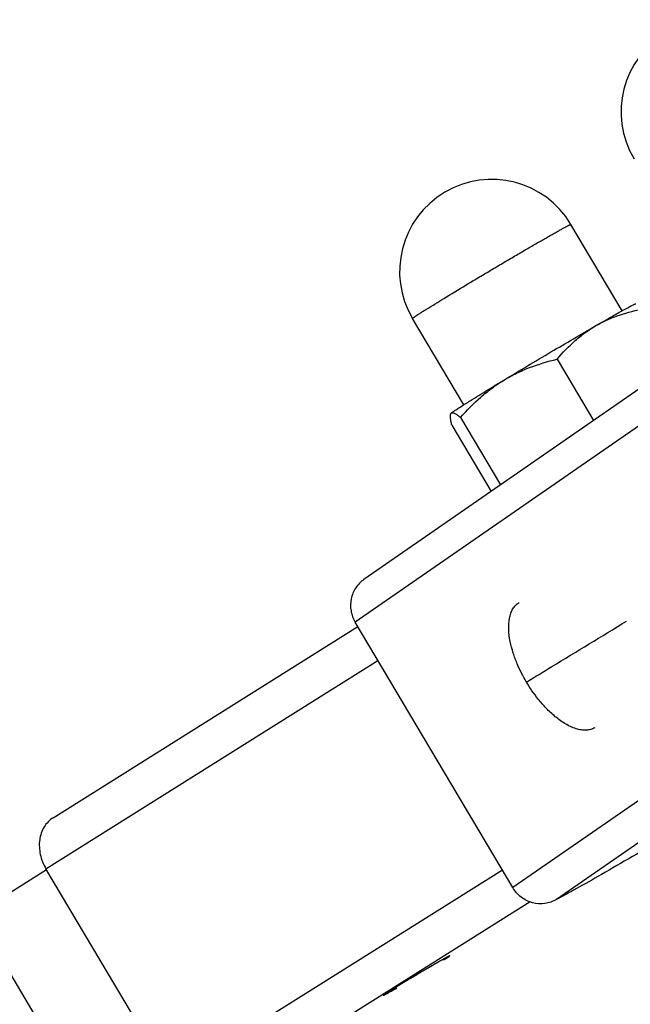
# Model space of a CAD drawing. Units: millimetres. Extents: x 21612 to 23587, y 3391 to 4869.
# Drawn here: x 22974 to 22989, y 3780 to 3805 of the extents above; entities that cross this region are included whole.
import ezdxf

# ---------------------------------------------------------------- set-up
doc = ezdxf.new("R2010")
doc.units = ezdxf.units.MM

msp = doc.modelspace()

# ---------------------------------------------------------------- linework, layer by layer
at = {"color": 7, "linetype": 'Continuous'}
for p, q in [((22988.949, 3797.402), (22987.688, 3799.527)), ((22985.049, 3795.087), (22983.787, 3797.212)), ((22987.346, 3796.209), (22988.242, 3794.7)), ((22989.802, 3795.78), (22982.591, 3790.786)), ((22984.733, 3794.87), (22984.743, 3794.883)), ((22989.587, 3794.729), (22982.376, 3789.735)), ((22984.971, 3794.774), (22985.955, 3793.116)), ((22984.756, 3794.586), (22985.724, 3792.956)), ((22974.937, 3784.92), (22982.445, 3789.626)), ((22986.255, 3783.2), (22982.376, 3789.735)), ((22974.761, 3783.664), (22982.937, 3788.789)), ((22993.466, 3788.194), (22986.255, 3783.2)), ((22994.544, 3787.9), (22987.333, 3782.906)), ((22974.777, 3783.639), (22973.021, 3782.539)), ((22977.824, 3778.506), (22974.761, 3783.664)), ((22986, 3783.631), (22977.824, 3778.506)), ((22986.689, 3782.848), (22979.041, 3778.054)), ((22976.084, 3777.38), (22973.021, 3782.539))]:
    msp.add_line(p, q, dxfattribs=at)
for centre in [(22991.193, 3802.3), (22985.738, 3798.369)]:
    msp.add_arc(centre, 2.268, 30.6941, 210.6941, dxfattribs=at)
for points, knots in [([(22984.134, 3797.443), (22984.275, 3797.532), (22984.596, 3797.729), (22985.017, 3797.984), (22985.399, 3798.213), (22985.702, 3798.394), (22986.007, 3798.574), (22986.305, 3798.749), (22986.588, 3798.915), (22986.813, 3799.045), (22986.98, 3799.141), (22987.094, 3799.207), (22987.2, 3799.267), (22987.297, 3799.322), (22987.384, 3799.37), (22987.46, 3799.413), (22987.526, 3799.449), (22987.575, 3799.475), (22987.607, 3799.492), (22987.628, 3799.502), (22987.645, 3799.511), (22987.659, 3799.518), (22987.671, 3799.523), (22987.679, 3799.526), (22987.684, 3799.527), (22987.687, 3799.528), (22987.688, 3799.527)], [0, 0, 0, 0, 0.120908, 0.274273, 0.358478, 0.44494, 0.531512, 0.61604, 0.696423, 0.770661, 0.804892, 0.83691, 0.866515, 0.893523, 0.917766, 0.939094, 0.957375, 0.972495, 0.978841, 0.984363, 0.989055, 0.99291, 0.995924, 0.998094, 0.999432, 1, 1, 1, 1]), ([(22988.952, 3797.404), (22988.976, 3797.417), (22989.021, 3797.442), (22989.084, 3797.476), (22989.139, 3797.506), (22989.185, 3797.53), (22989.223, 3797.549), (22989.249, 3797.562), (22989.265, 3797.569), (22989.273, 3797.573), (22989.28, 3797.575), (22989.283, 3797.576), (22989.284, 3797.576)], [0, 0, 0, 0, 0.218234, 0.411074, 0.577741, 0.717577, 0.830023, 0.914675, 0.946485, 0.971272, 0.989066, 1, 1, 1, 1]), ([(22983.787, 3797.212), (22983.787, 3797.212), (22983.789, 3797.215), (22983.792, 3797.218), (22983.799, 3797.224), (22983.808, 3797.231), (22983.82, 3797.24), (22983.835, 3797.251), (22983.853, 3797.263), (22983.882, 3797.283), (22983.926, 3797.311), (22983.986, 3797.35), (22984.056, 3797.395), (22984.107, 3797.427), (22984.134, 3797.443)], [0, 0, 0, 0, 0.00538, 0.017949, 0.038321, 0.066581, 0.102739, 0.146755, 0.198561, 0.258089, 0.399985, 0.571647, 0.772118, 1, 1, 1, 1]), ([(22988.306, 3797.036), (22988.397, 3797.089), (22988.586, 3797.185), (22988.984, 3797.34), (22989.296, 3797.417), (22989.507, 3797.457)], [0, 0, 0, 0, 0.247984, 0.497078, 1, 1, 1, 1]), ([(22988.306, 3797.036), (22988.425, 3797.105), (22988.64, 3797.228), (22988.856, 3797.35), (22988.952, 3797.404)], [0, 0, 0, 0, 0.556348, 1, 1, 1, 1]), ([(22986.038, 3795.695), (22986.423, 3795.928), (22987.177, 3796.378), (22987.935, 3796.822), (22988.306, 3797.036)], [0, 0, 0, 0, 0.512356, 1, 1, 1, 1]), ([(22987.346, 3796.209), (22987.484, 3796.371), (22987.706, 3796.603), (22988.037, 3796.868), (22988.214, 3796.983), (22988.306, 3797.036)], [0, 0, 0, 0, 0.501953, 0.751242, 1, 1, 1, 1]), ([(22986.038, 3795.695), (22986.138, 3795.755), (22986.345, 3795.868), (22986.778, 3796.054), (22987.117, 3796.154), (22987.346, 3796.209)], [0, 0, 0, 0, 0.249562, 0.499305, 1, 1, 1, 1]), ([(22966.731, 3795.652), (22966.731, 3791.348), (22967.519, 3782.392), (22970.662, 3768.881), (22975.696, 3755.195), (22982.434, 3741.849), (22990.622, 3729.341), (22999.958, 3718.138), (23010.087, 3708.661), (23017.449, 3703.5), (23021.177, 3701.348)], [0, 0, 0, 0, 0.114157, 0.237326, 0.366976, 0.5, 0.633024, 0.762673, 0.885845, 1, 1, 1, 1]), ([(22984.971, 3794.774), (22985.127, 3794.952), (22985.375, 3795.206), (22985.742, 3795.503), (22985.938, 3795.634), (22986.038, 3795.695)], [0, 0, 0, 0, 0.501274, 0.750899, 1, 1, 1, 1]), ([(22985.045, 3795.084), (22985.187, 3795.174), (22985.517, 3795.379), (22985.849, 3795.581), (22986.038, 3795.695)], [0, 0, 0, 0, 0.431912, 1, 1, 1, 1]), ([(22984.756, 3794.586), (22984.748, 3794.618), (22984.735, 3794.677), (22984.723, 3794.748), (22984.72, 3794.796), (22984.721, 3794.826), (22984.725, 3794.85), (22984.73, 3794.864), (22984.733, 3794.87)], [0, 0, 0, 0, 0.341645, 0.626132, 0.744391, 0.845756, 0.930428, 1, 1, 1, 1]), ([(22984.743, 3794.883), (22984.748, 3794.887), (22984.759, 3794.896), (22984.78, 3794.911), (22984.808, 3794.93), (22984.858, 3794.964), (22984.938, 3795.016), (22985.006, 3795.06), (22985.045, 3795.084)], [0, 0, 0, 0, 0.049058, 0.120351, 0.213726, 0.328915, 0.623321, 1, 1, 1, 1]), ([(22984.743, 3794.883), (22984.748, 3794.887), (22984.759, 3794.893), (22984.78, 3794.894), (22984.804, 3794.888), (22984.832, 3794.875), (22984.863, 3794.857), (22984.896, 3794.834), (22984.933, 3794.806), (22984.958, 3794.785), (22984.971, 3794.774)], [0, 0, 0, 0, 0.066893, 0.141464, 0.232904, 0.345129, 0.478913, 0.633594, 0.80787, 1, 1, 1, 1]), ([(22982.591, 3790.786), (22982.511, 3790.731), (22982.372, 3790.588), (22982.259, 3790.311), (22982.255, 3790.01), (22982.326, 3789.82), (22982.376, 3789.735)], [0, 0, 0, 0, 0.246787, 0.495395, 0.746668, 1, 1, 1, 1]), ([(22986.592, 3788.262), (22986.507, 3788.405), (22986.388, 3788.639), (22986.262, 3788.977), (22986.187, 3789.26), (22986.149, 3789.549), (22986.161, 3789.784), (22986.205, 3789.953), (22986.255, 3790.062), (22986.323, 3790.152), (22986.38, 3790.198), (22986.411, 3790.216)], [0, 0, 0, 0, 0.235581, 0.370063, 0.510678, 0.650563, 0.781359, 0.841309, 0.897189, 0.949593, 1, 1, 1, 1]), ([(22986.592, 3788.262), (22986.8, 3788.388), (22987.623, 3788.887), (22988.445, 3789.387), (22989.06, 3789.761)], [0, 0, 0, 0, 0.252563, 1, 1, 1, 1]), ([(22988.277, 3787.138), (22988.246, 3787.119), (22988.177, 3787.089), (22988.063, 3787.071), (22987.94, 3787.079), (22987.764, 3787.121), (22987.543, 3787.227), (22987.298, 3787.404), (22987.076, 3787.613), (22986.832, 3787.893), (22986.679, 3788.116), (22986.592, 3788.262)], [0, 0, 0, 0, 0.049819, 0.10183, 0.157542, 0.217572, 0.349076, 0.489963, 0.631338, 0.766014, 1, 1, 1, 1]), ([(22974.937, 3784.92), (22974.848, 3784.864), (22974.691, 3784.701), (22974.583, 3784.372), (22974.603, 3784.007), (22974.697, 3783.773), (22974.761, 3783.664)], [0, 0, 0, 0, 0.226705, 0.467441, 0.727111, 1, 1, 1, 1]), ([(22989.956, 3784.402), (22989.67, 3784.235), (22989.136, 3783.924), (22988.401, 3783.501), (22987.814, 3783.168), (22987.474, 3782.981), (22987.333, 3782.906)], [0, 0, 0, 0, 0.329262, 0.614531, 0.841826, 1, 1, 1, 1]), ([(22987.333, 3782.906), (22987.246, 3782.855), (22987.047, 3782.787), (22986.734, 3782.81), (22986.45, 3782.951), (22986.308, 3783.111), (22986.255, 3783.2)], [0, 0, 0, 0, 0.246524, 0.4953, 0.746827, 1, 1, 1, 1]), ([(22984.284, 3781.284), (22984.09, 3781.172), (22983.73, 3780.96), (22983.371, 3780.744), (22983.207, 3780.641)], [0, 0, 0, 0, 0.535486, 1, 1, 1, 1]), ([(22983.207, 3780.641), (22983.187, 3780.628), (22983.159, 3780.61), (22983.124, 3780.588), (22983.104, 3780.575), (22983.09, 3780.565), (22983.078, 3780.557), (22983.073, 3780.553), (22983.069, 3780.55), (22983.069, 3780.549)], [0, 0, 0, 0, 0.428385, 0.600157, 0.742197, 0.853522, 0.933651, 0.982339, 1, 1, 1, 1]), ([(22983.069, 3780.549), (22983.07, 3780.548), (22983.075, 3780.551), (22983.082, 3780.553), (22983.095, 3780.56), (22983.113, 3780.569), (22983.135, 3780.581), (22983.174, 3780.602), (22983.205, 3780.619), (22983.228, 3780.632)], [0, 0, 0, 0, 0.017606, 0.066437, 0.146752, 0.258194, 0.400251, 0.571969, 1, 1, 1, 1]), ([(22983.228, 3780.632), (22983.24, 3780.639), (22983.299, 3780.672), (22983.357, 3780.706), (22983.403, 3780.732)], [0, 0, 0, 0, 0.220922, 1, 1, 1, 1])]:
    msp.add_open_spline(points, degree=3, knots=knots, dxfattribs=at)
at = {"color": 2, "linetype": 'Continuous'}
msp.add_open_spline([(22984.55, 3781.416), (22984.557, 3781.421), (22984.567, 3781.427), (22984.581, 3781.436), (22984.591, 3781.442), (22984.599, 3781.448), (22984.606, 3781.452), (22984.611, 3781.455), (22984.616, 3781.459), (22984.621, 3781.461), (22984.624, 3781.463), (22984.626, 3781.465), (22984.628, 3781.466), (22984.629, 3781.467), (22984.63, 3781.467), (22984.631, 3781.468), (22984.631, 3781.468), (22984.632, 3781.468), (22984.632, 3781.468), (22984.632, 3781.469), (22984.633, 3781.469), (22984.633, 3781.469), (22984.634, 3781.47), (22984.635, 3781.471), (22984.637, 3781.471), (22984.639, 3781.473), (22984.641, 3781.475), (22984.645, 3781.477), (22984.648, 3781.479), (22984.652, 3781.482), (22984.658, 3781.485), (22984.663, 3781.489), (22984.667, 3781.492), (22984.67, 3781.494), (22984.674, 3781.496), (22984.676, 3781.498), (22984.678, 3781.499), (22984.68, 3781.5), (22984.681, 3781.501), (22984.682, 3781.501), (22984.682, 3781.502), (22984.683, 3781.502), (22984.683, 3781.502), (22984.683, 3781.503), (22984.683, 3781.503), (22984.684, 3781.503), (22984.684, 3781.503), (22984.684, 3781.503), (22984.684, 3781.503), (22984.685, 3781.504), (22984.685, 3781.504), (22984.686, 3781.505), (22984.687, 3781.505), (22984.688, 3781.506), (22984.689, 3781.507), (22984.691, 3781.509), (22984.693, 3781.51), (22984.695, 3781.512), (22984.697, 3781.513), (22984.698, 3781.514), (22984.699, 3781.515), (22984.7, 3781.516), (22984.701, 3781.517), (22984.702, 3781.517), (22984.702, 3781.517), (22984.702, 3781.517), (22984.703, 3781.518), (22984.703, 3781.518), (22984.703, 3781.518), (22984.703, 3781.518), (22984.703, 3781.518), (22984.703, 3781.518), (22984.703, 3781.518), (22984.702, 3781.518), (22984.702, 3781.518), (22984.702, 3781.518), (22984.702, 3781.518), (22984.701, 3781.517), (22984.7, 3781.517), (22984.699, 3781.517), (22984.699, 3781.517), (22984.697, 3781.516), (22984.696, 3781.516), (22984.695, 3781.515), (22984.693, 3781.515), (22984.693, 3781.515), (22984.692, 3781.515), (22984.691, 3781.514), (22984.69, 3781.514), (22984.69, 3781.514), (22984.69, 3781.514), (22984.69, 3781.514), (22984.689, 3781.514), (22984.689, 3781.514), (22984.689, 3781.514), (22984.689, 3781.514), (22984.689, 3781.514), (22984.689, 3781.514), (22984.688, 3781.513), (22984.688, 3781.513), (22984.687, 3781.513), (22984.686, 3781.512), (22984.685, 3781.512), (22984.683, 3781.511), (22984.681, 3781.509), (22984.678, 3781.508), (22984.675, 3781.506), (22984.671, 3781.504), (22984.666, 3781.502), (22984.661, 3781.5), (22984.658, 3781.498), (22984.655, 3781.496), (22984.652, 3781.495), (22984.649, 3781.493), (22984.647, 3781.492), (22984.646, 3781.492), (22984.645, 3781.491), (22984.645, 3781.491), (22984.644, 3781.491), (22984.644, 3781.49), (22984.643, 3781.49), (22984.643, 3781.49), (22984.643, 3781.49), (22984.642, 3781.49), (22984.642, 3781.489), (22984.641, 3781.489), (22984.64, 3781.488), (22984.638, 3781.487), (22984.636, 3781.486), (22984.633, 3781.485), (22984.629, 3781.482), (22984.624, 3781.48), (22984.619, 3781.477), (22984.613, 3781.474), (22984.605, 3781.469), (22984.597, 3781.465), (22984.591, 3781.461), (22984.586, 3781.459), (22984.581, 3781.456), (22984.577, 3781.454), (22984.574, 3781.452), (22984.572, 3781.451), (22984.57, 3781.45), (22984.569, 3781.45), (22984.568, 3781.449), (22984.567, 3781.449), (22984.567, 3781.448), (22984.567, 3781.448), (22984.566, 3781.448), (22984.566, 3781.448), (22984.565, 3781.447), (22984.563, 3781.446), (22984.562, 3781.446), (22984.56, 3781.444), (22984.557, 3781.443), (22984.553, 3781.44), (22984.547, 3781.437), (22984.541, 3781.434), (22984.534, 3781.43), (22984.525, 3781.425), (22984.515, 3781.419), (22984.504, 3781.413), (22984.495, 3781.408), (22984.489, 3781.404), (22984.482, 3781.401), (22984.477, 3781.398), (22984.472, 3781.395), (22984.47, 3781.394), (22984.467, 3781.392), (22984.466, 3781.391), (22984.464, 3781.391), (22984.464, 3781.39), (22984.463, 3781.39), (22984.463, 3781.39), (22984.462, 3781.389), (22984.461, 3781.389), (22984.46, 3781.388), (22984.459, 3781.387), (22984.456, 3781.386), (22984.454, 3781.385), (22984.45, 3781.383), (22984.445, 3781.379), (22984.438, 3781.376), (22984.43, 3781.371), (22984.422, 3781.366), (22984.411, 3781.36), (22984.398, 3781.352), (22984.381, 3781.343), (22984.368, 3781.335), (22984.357, 3781.329), (22984.35, 3781.325), (22984.345, 3781.322), (22984.341, 3781.32), (22984.337, 3781.318), (22984.335, 3781.316), (22984.333, 3781.316), (22984.333, 3781.315), (22984.331, 3781.314), (22984.33, 3781.313), (22984.328, 3781.312), (22984.326, 3781.311), (22984.323, 3781.309), (22984.319, 3781.307), (22984.313, 3781.303), (22984.305, 3781.299), (22984.296, 3781.294), (22984.287, 3781.288), (22984.274, 3781.281), (22984.259, 3781.272), (22984.241, 3781.262), (22984.226, 3781.253), (22984.213, 3781.246), (22984.206, 3781.241), (22984.2, 3781.238), (22984.195, 3781.235), (22984.191, 3781.233), (22984.189, 3781.231), (22984.187, 3781.23), (22984.186, 3781.23), (22984.185, 3781.229), (22984.183, 3781.228), (22984.18, 3781.226), (22984.176, 3781.224), (22984.171, 3781.221), (22984.164, 3781.217), (22984.156, 3781.212), (22984.143, 3781.204), (22984.126, 3781.195), (22984.106, 3781.183), (22984.086, 3781.171), (22984.069, 3781.162), (22984.056, 3781.154), (22984.046, 3781.148), (22984.038, 3781.143), (22984.032, 3781.14), (22984.029, 3781.138), (22984.026, 3781.136), (22984.023, 3781.135), (22984.02, 3781.133), (22984.014, 3781.129), (22984.002, 3781.122), (22983.984, 3781.112), (22983.964, 3781.099), (22983.936, 3781.083), (22983.908, 3781.066), (22983.884, 3781.052), (22983.872, 3781.045), (22983.865, 3781.041), (22983.859, 3781.038), (22983.854, 3781.035), (22983.847, 3781.03), (22983.835, 3781.023), (22983.817, 3781.012), (22983.796, 3781), (22983.774, 3780.987), (22983.753, 3780.974), (22983.735, 3780.964), (22983.721, 3780.955), (22983.71, 3780.949), (22983.702, 3780.944), (22983.695, 3780.94), (22983.692, 3780.938), (22983.689, 3780.936), (22983.687, 3780.935), (22983.683, 3780.933), (22983.677, 3780.929), (22983.669, 3780.924), (22983.659, 3780.918), (22983.645, 3780.91), (22983.629, 3780.9), (22983.608, 3780.888), (22983.588, 3780.876), (22983.571, 3780.866), (22983.558, 3780.858), (22983.55, 3780.853), (22983.543, 3780.849), (22983.538, 3780.846), (22983.534, 3780.843), (22983.531, 3780.841), (22983.529, 3780.84), (22983.528, 3780.84), (22983.527, 3780.839), (22983.525, 3780.838), (22983.522, 3780.836), (22983.518, 3780.834), (22983.514, 3780.831), (22983.508, 3780.827), (22983.5, 3780.823), (22983.487, 3780.815), (22983.472, 3780.806), (22983.453, 3780.794), (22983.434, 3780.783), (22983.419, 3780.774), (22983.406, 3780.766), (22983.399, 3780.761), (22983.392, 3780.758), (22983.388, 3780.755), (22983.384, 3780.752), (22983.381, 3780.751), (22983.38, 3780.75), (22983.378, 3780.749), (22983.377, 3780.749), (22983.376, 3780.748), (22983.374, 3780.746), (22983.37, 3780.744), (22983.366, 3780.742), (22983.361, 3780.738), (22983.354, 3780.734), (22983.343, 3780.727), (22983.329, 3780.719), (22983.313, 3780.709), (22983.299, 3780.7), (22983.288, 3780.694), (22983.28, 3780.689), (22983.271, 3780.684), (22983.264, 3780.68), (22983.259, 3780.676), (22983.255, 3780.674), (22983.251, 3780.672), (22983.249, 3780.67), (22983.248, 3780.669), (22983.247, 3780.669), (22983.246, 3780.668), (22983.245, 3780.667), (22983.243, 3780.666), (22983.24, 3780.664), (22983.236, 3780.662), (22983.232, 3780.659), (22983.226, 3780.656), (22983.219, 3780.651), (22983.212, 3780.647), (22983.203, 3780.641), (22983.191, 3780.634), (22983.177, 3780.626), (22983.159, 3780.614), (22983.145, 3780.606), (22983.136, 3780.6)], degree=3, knots=[0, 0, 0, 0, 0.015625, 0.023438, 0.03125, 0.039062, 0.042969, 0.046875, 0.050781, 0.054688, 0.056641, 0.058594, 0.05957, 0.060547, 0.061523, 0.062012, 0.062256, 0.0625, 0.062744, 0.062988, 0.063477, 0.064453, 0.06543, 0.066406, 0.068359, 0.070312, 0.074219, 0.078125, 0.082031, 0.085938, 0.09375, 0.101562, 0.105469, 0.109375, 0.113281, 0.117188, 0.119141, 0.121094, 0.12207, 0.123047, 0.124023, 0.124512, 0.124756, 0.125, 0.125244, 0.125488, 0.125977, 0.126953, 0.12793, 0.128906, 0.130859, 0.132812, 0.136719, 0.140625, 0.144531, 0.148438, 0.15625, 0.164062, 0.167969, 0.171875, 0.175781, 0.179688, 0.181641, 0.183594, 0.18457, 0.185547, 0.186523, 0.187012, 0.187256, 0.1875, 0.187744, 0.187988, 0.188477, 0.189453, 0.19043, 0.191406, 0.193359, 0.195312, 0.199219, 0.203125, 0.207031, 0.210938, 0.21875, 0.226562, 0.230469, 0.234375, 0.238281, 0.242188, 0.244141, 0.246094, 0.24707, 0.248047, 0.249023, 0.249512, 0.249756, 0.25, 0.250244, 0.250488, 0.250977, 0.251953, 0.25293, 0.253906, 0.255859, 0.257812, 0.261719, 0.265625, 0.269531, 0.273438, 0.28125, 0.289062, 0.292969, 0.296875, 0.300781, 0.304688, 0.306641, 0.308594, 0.30957, 0.310547, 0.311523, 0.312012, 0.312256, 0.3125, 0.312744, 0.312988, 0.313477, 0.314453, 0.31543, 0.316406, 0.318359, 0.320312, 0.324219, 0.328125, 0.332031, 0.335938, 0.34375, 0.351562, 0.355469, 0.359375, 0.363281, 0.367188, 0.369141, 0.371094, 0.37207, 0.373047, 0.374023, 0.374512, 0.374756, 0.375, 0.375244, 0.375488, 0.375977, 0.376953, 0.37793, 0.378906, 0.380859, 0.382812, 0.386719, 0.390625, 0.394531, 0.398438, 0.40625, 0.414062, 0.417969, 0.421875, 0.425781, 0.429688, 0.431641, 0.433594, 0.43457, 0.435547, 0.436523, 0.437012, 0.437256, 0.4375, 0.437744, 0.437988, 0.438477, 0.439453, 0.44043, 0.441406, 0.443359, 0.445312, 0.449219, 0.453125, 0.457031, 0.460938, 0.46875, 0.476562, 0.484375, 0.488281, 0.492188, 0.494141, 0.496094, 0.498047, 0.499023, 0.499512, 0.5, 0.500488, 0.500977, 0.501953, 0.50293, 0.503906, 0.505859, 0.507812, 0.511719, 0.515625, 0.519531, 0.523438, 0.53125, 0.539062, 0.546875, 0.550781, 0.554688, 0.556641, 0.558594, 0.560547, 0.561523, 0.562012, 0.5625, 0.562988, 0.563477, 0.564453, 0.566406, 0.568359, 0.570312, 0.574219, 0.578125, 0.585938, 0.59375, 0.601562, 0.609375, 0.613281, 0.617188, 0.621094, 0.623047, 0.624023, 0.625, 0.625977, 0.626953, 0.628906, 0.632812, 0.640625, 0.648438, 0.65625, 0.671875, 0.679688, 0.683594, 0.685547, 0.6875, 0.689453, 0.691406, 0.695312, 0.703125, 0.710938, 0.71875, 0.726562, 0.734375, 0.738281, 0.742188, 0.746094, 0.748047, 0.749023, 0.75, 0.750977, 0.751953, 0.753906, 0.757812, 0.761719, 0.765625, 0.773438, 0.78125, 0.789062, 0.796875, 0.800781, 0.804688, 0.806641, 0.808594, 0.810547, 0.811523, 0.812012, 0.8125, 0.812988, 0.813477, 0.814453, 0.816406, 0.818359, 0.820312, 0.824219, 0.828125, 0.835938, 0.84375, 0.851562, 0.859375, 0.863281, 0.867188, 0.869141, 0.871094, 0.873047, 0.874023, 0.874512, 0.875, 0.875488, 0.875977, 0.876953, 0.878906, 0.880859, 0.882812, 0.886719, 0.890625, 0.898438, 0.90625, 0.914062, 0.917969, 0.921875, 0.925781, 0.929688, 0.931641, 0.933594, 0.935547, 0.936523, 0.937012, 0.9375, 0.937988, 0.938477, 0.939453, 0.941406, 0.943359, 0.945312, 0.949219, 0.953125, 0.957031, 0.960938, 0.96875, 0.976562, 0.984375, 1, 1, 1, 1], dxfattribs=at)

doc.saveas('drawing.dxf')
